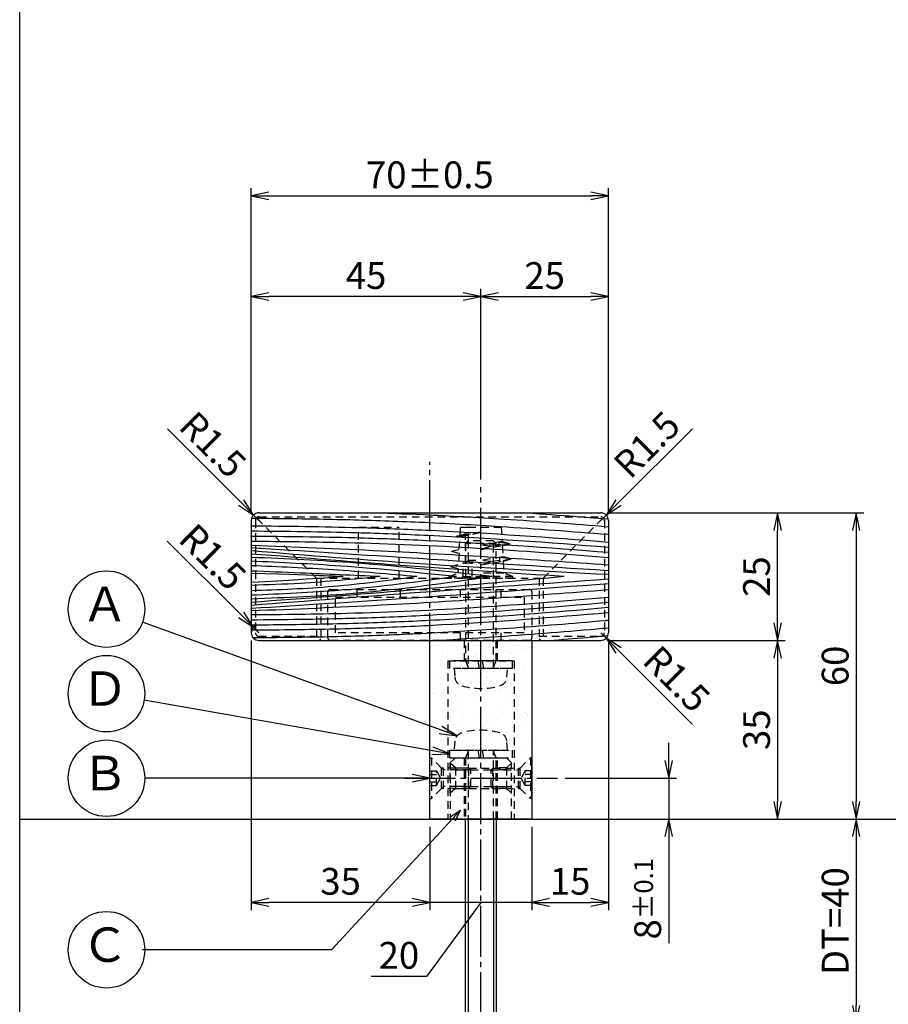
# Model space of a CAD drawing. Units: inches. Extents: x 4888 to 6502, y -636 to 484.
# Drawn here: x 4888 to 5059, y -12 to 181 of the extents above; entities that cross this region are included whole.
import ezdxf
from ezdxf import colors
from ezdxf.entities.mleader import LeaderData, LeaderLine
from ezdxf.enums import TextEntityAlignment as Align
from ezdxf.math import Vec2, Vec3

# ---------------------------------------------------------------- set-up
doc = ezdxf.new("R2010")
doc.units = ezdxf.units.IN
doc.header["$MEASUREMENT"] = 0
doc.linetypes.add('CENS', pattern=[13, 10, -1, 1, -1])
doc.linetypes.add('HIDS', pattern=[2.5, 1.5, -1])
for name, color, linetype in [('01-下書線', 251, 'Continuous'), ('02-実線-1', 7, 'Continuous'), ('03-細線', 1, 'Continuous'), ('04-破線-1', 5, 'HIDS'), ('06-中心線', 1, 'CENS'), ('08-ﾊｯﾁﾝｸﾞ', 2, 'Continuous'), ('09-文字', 4, 'Continuous'), ('10-寸法', 3, 'Continuous'), ('11-ﾈｼﾞ関連', 7, 'Continuous'), ('図枠', 7, 'Continuous')]:
    doc.layers.add(name, color=color, linetype=linetype)
doc.styles.add('STD', font='TXT.shx', dxfattribs={"bigfont": 'bigfont.shx'})
doc.dimstyles.new('1：1', dxfattribs={"dimscale": 1.5, "dimtxt": 3.5, "dimasz": 2.3, "dimexe": 1, "dimexo": 1, "dimgap": 1, "dimtad": 3, "dimdsep": 46, "dimtxsty": 'STD', "dimblk1": 'ARRI', "dimblk2": 'ARRI', "dimsah": 1, "dimcen": 0, "dimclrd": 3, "dimclre": 3, "dimclrt": 4, "dimadec": 0, "dimazin": 0, "dimtfac": 0.7, "dimtmove": 0, "dimatfit": 0, "dimldrblk": 'ARRI', "dimfxl": 1, "dimtvp": 1, "dimtolj": 1, "dimtzin": 0, "dimarcsym": 0})

# ---------------------------------------------------------------- blocks, each defined once
blk = doc.blocks.new('ARRI')
at = {"color": 0, "linetype": 'ByBlock'}
for p, q in [((0, 0), (-1, 0.213)), ((-1, -0.213), (0, 0)), ((0, 0), (-1, 0))]:
    blk.add_line(p, q, dxfattribs=at)
blk = doc.blocks.new('*D266')
at = {"layer": '10-寸法', "color": 3, "lineweight": -2, "transparency": 16777216}
for p, q in [((4978.9, 91.02), (4978.9, 128.38)), ((5003.9, 84.52), (5003.9, 128.38)), ((4982.35, 126.88), (5000.45, 126.88))]:
    blk.add_line(p, q, dxfattribs=at)
at = {"layer": 'Defpoints', "color": 0, "transparency": 16777216}
for p in [(5003.9, 126.88), (4978.9, 89.52), (5003.9, 83.02)]:
    blk.add_point(p, dxfattribs=at)
at = {"layer": '10-寸法', "color": 3, "lineweight": -2, "transparency": 16777216, "xscale": 3.45, "yscale": 3.45, "zscale": 3.45, "rotation": 180}
blk.add_blockref('ARRI', (4978.9, 126.88), dxfattribs=at)
at = {"layer": '10-寸法', "color": 3, "lineweight": -2, "transparency": 16777216, "xscale": 3.45, "yscale": 3.45, "zscale": 3.45}
blk.add_blockref('ARRI', (5003.9, 126.88), dxfattribs=at)
at = {"layer": '10-寸法', "color": 4, "transparency": 16777216, "insert": (4991.4, 131), "char_height": 5.25, "attachment_point": 5, "style": 'STD'}
blk.add_mtext('\\A1;25', dxfattribs=at)
blk = doc.blocks.new('*D267')
at = {"layer": '10-寸法', "color": 3, "lineweight": -2, "transparency": 16777216}
for p, q in [((4933.9, 84.52), (4933.9, 128.38)), ((4978.9, 91.02), (4978.9, 128.38)), ((4975.45, 126.88), (4937.35, 126.88))]:
    blk.add_line(p, q, dxfattribs=at)
at = {"layer": 'Defpoints', "color": 0, "transparency": 16777216}
for p in [(4933.9, 126.88), (4978.9, 89.52), (4933.9, 83.02)]:
    blk.add_point(p, dxfattribs=at)
at = {"layer": '10-寸法', "color": 3, "lineweight": -2, "transparency": 16777216, "xscale": 3.45, "yscale": 3.45, "zscale": 3.45, "rotation": 180}
blk.add_blockref('ARRI', (4933.9, 126.88), dxfattribs=at)
at = {"layer": '10-寸法', "color": 3, "lineweight": -2, "transparency": 16777216, "xscale": 3.45, "yscale": 3.45, "zscale": 3.45}
blk.add_blockref('ARRI', (4978.9, 126.88), dxfattribs=at)
at = {"layer": '10-寸法', "color": 4, "transparency": 16777216, "insert": (4956.4, 131), "char_height": 5.25, "attachment_point": 5, "style": 'STD'}
blk.add_mtext('\\A1;45', dxfattribs=at)
blk = doc.blocks.new('*D268')
at = {"layer": '10-寸法', "color": 3, "lineweight": -2, "transparency": 16777216}
for p, q in [((4933.9, 84.52), (4933.9, 148.11)), ((4937.35, 146.61), (5000.45, 146.61)), ((5003.9, 84.52), (5003.9, 148.11))]:
    blk.add_line(p, q, dxfattribs=at)
at = {"layer": 'Defpoints', "color": 0, "transparency": 16777216}
for p in [(5003.9, 146.61), (4933.9, 83.02), (5003.9, 83.02)]:
    blk.add_point(p, dxfattribs=at)
at = {"layer": '10-寸法', "color": 3, "lineweight": -2, "transparency": 16777216, "xscale": 3.45, "yscale": 3.45, "zscale": 3.45, "rotation": 180}
blk.add_blockref('ARRI', (4933.9, 146.61), dxfattribs=at)
at = {"layer": '10-寸法', "color": 3, "lineweight": -2, "transparency": 16777216, "xscale": 3.45, "yscale": 3.45, "zscale": 3.45}
blk.add_blockref('ARRI', (5003.9, 146.61), dxfattribs=at)
at = {"layer": '10-寸法', "color": 4, "transparency": 16777216, "insert": (4968.9, 150.74), "char_height": 5.25, "attachment_point": 5, "style": 'STD'}
blk.add_mtext('\\A1;70±0.5', dxfattribs=at)
blk = doc.blocks.new('*D269')
at = {"layer": '10-寸法', "color": 3, "lineweight": -2, "transparency": 16777216}
for p, q in [((5003.9, 84.52), (5038.57, 84.52)), ((5037.07, 62.97), (5037.07, 81.07)), ((5003.9, 59.52), (5038.57, 59.52))]:
    blk.add_line(p, q, dxfattribs=at)
at = {"layer": 'Defpoints', "color": 0, "transparency": 16777216}
for p in [(5002.4, 84.52), (5037.07, 84.52), (5002.4, 59.52)]:
    blk.add_point(p, dxfattribs=at)
at = {"layer": '10-寸法', "color": 3, "lineweight": -2, "transparency": 16777216, "xscale": 3.45, "yscale": 3.45, "zscale": 3.45}
for p, rotation in [((5037.07, 84.52), 90), ((5037.07, 59.52), 270)]:
    blk.add_blockref('ARRI', p, dxfattribs=dict(at, rotation=rotation))
at = {"layer": '10-寸法', "color": 4, "transparency": 16777216, "insert": (5032.94, 72.02), "char_height": 5.25, "attachment_point": 5, "rotation": 90, "style": 'STD'}
blk.add_mtext('\\A1;25', dxfattribs=at)
blk = doc.blocks.new('*D270')
at = {"layer": '10-寸法', "color": 3, "lineweight": -2, "transparency": 16777216}
for p, q in [((5003.9, 59.52), (5038.57, 59.52)), ((5037.07, 56.07), (5037.07, 27.97))]:
    blk.add_line(p, q, dxfattribs=at)
at = {"layer": 'Defpoints', "color": 0, "transparency": 16777216}
for p in [(5002.4, 59.52), (5037.07, 24.52), (5037.07, 24.52)]:
    blk.add_point(p, dxfattribs=at)
at = {"layer": '10-寸法', "color": 3, "lineweight": -2, "transparency": 16777216, "xscale": 3.45, "yscale": 3.45, "zscale": 3.45}
for p, rotation in [((5037.07, 59.52), 90), ((5037.07, 24.52), 270)]:
    blk.add_blockref('ARRI', p, dxfattribs=dict(at, rotation=rotation))
at = {"layer": '10-寸法', "color": 4, "transparency": 16777216, "insert": (5032.94, 42.02), "char_height": 5.25, "attachment_point": 5, "rotation": 90, "style": 'STD'}
blk.add_mtext('\\A1;35', dxfattribs=at)
blk = doc.blocks.new('*D271')
at = {"layer": '10-寸法', "color": 3, "lineweight": -2, "transparency": 16777216}
for p, q in [((5003.9, 84.52), (5053.98, 84.52)), ((5052.48, 81.07), (5052.48, 27.97))]:
    blk.add_line(p, q, dxfattribs=at)
at = {"layer": 'Defpoints', "color": 0, "transparency": 16777216}
for p in [(5002.4, 84.52), (5052.48, 24.52), (5052.48, 24.52)]:
    blk.add_point(p, dxfattribs=at)
at = {"layer": '10-寸法', "color": 3, "lineweight": -2, "transparency": 16777216, "xscale": 3.45, "yscale": 3.45, "zscale": 3.45}
for p, rotation in [((5052.48, 84.52), 90), ((5052.48, 24.52), 270)]:
    blk.add_blockref('ARRI', p, dxfattribs=dict(at, rotation=rotation))
at = {"layer": '10-寸法', "color": 4, "transparency": 16777216, "insert": (5048.35, 54.52), "char_height": 5.25, "attachment_point": 5, "rotation": 90, "style": 'STD'}
blk.add_mtext('\\A1;60', dxfattribs=at)
blk = doc.blocks.new('*D272')
at = {"layer": '10-寸法', "color": 3, "lineweight": -2, "transparency": 16777216}
for p, q in [((5003.9, 59.52), (5003.9, 6.69)), ((4988.9, 23.02), (4988.9, 6.69)), ((4992.35, 8.19), (5000.45, 8.19))]:
    blk.add_line(p, q, dxfattribs=at)
at = {"layer": 'Defpoints', "color": 0, "transparency": 16777216}
for p in [(5003.9, 61.02), (4988.9, 24.52), (5003.9, 8.19)]:
    blk.add_point(p, dxfattribs=at)
at = {"layer": '10-寸法', "color": 3, "lineweight": -2, "transparency": 16777216, "xscale": 3.45, "yscale": 3.45, "zscale": 3.45, "rotation": 180}
blk.add_blockref('ARRI', (4988.9, 8.19), dxfattribs=at)
at = {"layer": '10-寸法', "color": 3, "lineweight": -2, "transparency": 16777216, "xscale": 3.45, "yscale": 3.45, "zscale": 3.45}
blk.add_blockref('ARRI', (5003.9, 8.19), dxfattribs=at)
at = {"layer": '10-寸法', "color": 4, "transparency": 16777216, "insert": (4996.4, 12.32), "char_height": 5.25, "attachment_point": 5, "style": 'STD'}
blk.add_mtext('\\A1;15', dxfattribs=at)
blk = doc.blocks.new('*D273')
at = {"layer": '10-寸法', "color": 3, "lineweight": -2, "transparency": 16777216}
for p, q in [((4968.9, 23.02), (4968.9, 6.69)), ((4988.9, 23.02), (4988.9, 6.69)), ((4965.45, 8.19), (4962, 8.19)), ((4978.9, 8.19), (4968.26, -6.3)), ((4988.9, 8.19), (4968.9, 8.19)), ((4988.9, 8.19), (4968.9, 8.19)), ((4992.35, 8.19), (4995.8, 8.19)), ((4968.26, -6.3), (4957.39, -6.3))]:
    blk.add_line(p, q, dxfattribs=at)
at = {"layer": 'Defpoints', "color": 0, "transparency": 16777216}
for p in [(4968.9, 24.52), (4988.9, 24.52), (4968.9, 8.19)]:
    blk.add_point(p, dxfattribs=at)
at = {"layer": '10-寸法', "color": 3, "lineweight": -2, "transparency": 16777216, "xscale": 3.45, "yscale": 3.45, "zscale": 3.45}
blk.add_blockref('ARRI', (4968.9, 8.19), dxfattribs=at)
at = {"layer": '10-寸法', "color": 3, "lineweight": -2, "transparency": 16777216, "xscale": 3.45, "yscale": 3.45, "zscale": 3.45, "rotation": 180}
blk.add_blockref('ARRI', (4988.9, 8.19), dxfattribs=at)
at = {"layer": '10-寸法', "color": 4, "transparency": 16777216, "insert": (4962.83, -2.18), "char_height": 5.25, "attachment_point": 5, "style": 'STD'}
blk.add_mtext('\\A1;20', dxfattribs=at)
blk = doc.blocks.new('*D274')
at = {"layer": '10-寸法', "color": 3, "lineweight": -2, "transparency": 16777216}
for p, q in [((4933.9, 59.52), (4933.9, 6.69)), ((4968.9, 23.02), (4968.9, 6.69)), ((4965.45, 8.19), (4937.35, 8.19))]:
    blk.add_line(p, q, dxfattribs=at)
at = {"layer": 'Defpoints', "color": 0, "transparency": 16777216}
for p in [(4933.9, 61.02), (4968.9, 24.52), (4933.9, 8.19)]:
    blk.add_point(p, dxfattribs=at)
at = {"layer": '10-寸法', "color": 3, "lineweight": -2, "transparency": 16777216, "xscale": 3.45, "yscale": 3.45, "zscale": 3.45, "rotation": 180}
blk.add_blockref('ARRI', (4933.9, 8.19), dxfattribs=at)
at = {"layer": '10-寸法', "color": 3, "lineweight": -2, "transparency": 16777216, "xscale": 3.45, "yscale": 3.45, "zscale": 3.45}
blk.add_blockref('ARRI', (4968.9, 8.19), dxfattribs=at)
at = {"layer": '10-寸法', "color": 4, "transparency": 16777216, "insert": (4951.4, 12.32), "char_height": 5.25, "attachment_point": 5, "style": 'STD'}
blk.add_mtext('\\A1;35', dxfattribs=at)
blk = doc.blocks.new('*D275')
at = {"layer": '10-寸法', "color": 3, "lineweight": -2, "transparency": 16777216}
for p, q in [((5015.72, 35.97), (5015.72, 39.42)), ((4995.4, 32.52), (5017.22, 32.52)), ((5015.72, 32.52), (5015.72, 24.52)), ((5015.72, 21.07), (5015.72, 0.18))]:
    blk.add_line(p, q, dxfattribs=at)
at = {"layer": 'Defpoints', "color": 0, "transparency": 16777216}
for p in [(4993.9, 32.52), (5015.72, 24.52), (5015.72, 24.52)]:
    blk.add_point(p, dxfattribs=at)
at = {"layer": '10-寸法', "color": 3, "lineweight": -2, "transparency": 16777216, "xscale": 3.45, "yscale": 3.45, "zscale": 3.45}
for p, rotation in [((5015.72, 32.52), 270), ((5015.72, 24.52), 90)]:
    blk.add_blockref('ARRI', p, dxfattribs=dict(at, rotation=rotation))
at = {"layer": '10-寸法', "color": 4, "transparency": 16777216, "insert": (5011.6, 8.9), "char_height": 5.25, "attachment_point": 5, "rotation": 90, "style": 'STD'}
blk.add_mtext('\\A1;8{\\H3.675;±0.1}', dxfattribs=at)
blk = doc.blocks.new('*D276')
at = {"layer": '10-寸法', "color": 3, "lineweight": -2, "transparency": 16777216}
blk.add_line((5052.48, 21.07), (5052.48, -12.03), dxfattribs=at)
at = {"layer": 'Defpoints', "color": 0, "transparency": 16777216}
for p in [(5052.48, 24.52), (5052.48, -15.48), (5052.48, -15.48)]:
    blk.add_point(p, dxfattribs=at)
at = {"layer": '10-寸法', "color": 3, "lineweight": -2, "transparency": 16777216, "xscale": 3.45, "yscale": 3.45, "zscale": 3.45}
for p, rotation in [((5052.48, 24.52), 90), ((5052.48, -15.48), 270)]:
    blk.add_blockref('ARRI', p, dxfattribs=dict(at, rotation=rotation))
at = {"layer": '10-寸法', "color": 4, "transparency": 16777216, "insert": (5048.35, 4.52), "char_height": 5.25, "attachment_point": 5, "rotation": 90, "style": 'STD'}
blk.add_mtext('\\A1;DT=40', dxfattribs=at)
blk = doc.blocks.new('_Open30')
at = {"color": 0, "linetype": 'ByBlock', "lineweight": -2}
for p, q in [((-1, 0.268), (0, 0)), ((0, 0), (-1, -0.268)), ((0, 0), (-1, 0))]:
    blk.add_line(p, q, dxfattribs=at)
blk = doc.blocks.new('*D282')
at = {"layer": '10-寸法', "color": 3, "lineweight": -2, "transparency": 16777216}
for p, q in [((5002.4, 61.02), (5003.46, 59.96)), ((5005.9, 57.52), (5020.36, 43.06))]:
    blk.add_line(p, q, dxfattribs=at)
at = {"layer": 'Defpoints', "color": 0, "transparency": 16777216}
for p in [(5002.4, 61.02), (5003.46, 59.96)]:
    blk.add_point(p, dxfattribs=at)
at = {"layer": '10-寸法', "color": 3, "lineweight": -2, "transparency": 16777216, "xscale": 3.45, "yscale": 3.45, "zscale": 3.45, "rotation": 135.0000000000215}
blk.add_blockref('ARRI', (5003.46, 59.96), dxfattribs=at)
at = {"layer": '10-寸法', "color": 4, "transparency": 16777216, "insert": (5017.27, 51.98), "char_height": 5.25, "attachment_point": 5, "rotation": 315, "style": 'STD'}
blk.add_mtext('\\A1;R1.5', dxfattribs=at)
blk = doc.blocks.new('*D283')
at = {"layer": '10-寸法', "color": 3, "lineweight": -2, "transparency": 16777216}
for p, q in [((4931.9, 86.52), (4917.44, 100.98)), ((4935.4, 83.02), (4934.34, 84.08))]:
    blk.add_line(p, q, dxfattribs=at)
at = {"layer": 'Defpoints', "color": 0, "transparency": 16777216}
for p in [(4934.34, 84.08), (4935.4, 83.02)]:
    blk.add_point(p, dxfattribs=at)
at = {"layer": '10-寸法', "color": 3, "lineweight": -2, "transparency": 16777216, "xscale": 3.45, "yscale": 3.45, "zscale": 3.45, "rotation": 315.0000000000307}
blk.add_blockref('ARRI', (4934.34, 84.08), dxfattribs=at)
at = {"layer": '10-寸法', "color": 4, "transparency": 16777216, "insert": (4926.37, 97.88), "char_height": 5.25, "attachment_point": 5, "rotation": 315, "style": 'STD'}
blk.add_mtext('\\A1;R1.5', dxfattribs=at)
blk = doc.blocks.new('*D284')
at = {"layer": '10-寸法', "color": 3, "lineweight": -2, "transparency": 16777216}
for p, q in [((4931.89, 64.51), (4917.39, 78.93)), ((4935.4, 61.02), (4934.34, 62.08))]:
    blk.add_line(p, q, dxfattribs=at)
blk.add_arc((4935.4, 61.02), 1.5, 77.8506, 180, dxfattribs=at)
at = {"layer": 'Defpoints', "color": 0, "transparency": 16777216}
for p in [(4934.34, 62.08), (4935.4, 61.02)]:
    blk.add_point(p, dxfattribs=at)
at = {"layer": '10-寸法', "color": 3, "lineweight": -2, "transparency": 16777216, "xscale": 3.45, "yscale": 3.45, "zscale": 3.45, "rotation": 315.146335159585}
blk.add_blockref('ARRI', (4934.34, 62.08), dxfattribs=at)
at = {"layer": '10-寸法', "color": 4, "transparency": 16777216, "insert": (4926.33, 75.86), "char_height": 5.25, "attachment_point": 5, "rotation": 315.1463, "style": 'STD'}
blk.add_mtext('\\A1;R1.5', dxfattribs=at)
blk = doc.blocks.new('A$Cd336c6d0')
at = {"layer": '11-ﾈｼﾞ関連', "color": 5, "linetype": 'HIDS'}
for p, q in [((0.07, -3.98), (0.07, 4.02)), ((0.07, 4.02), (0.37, 4.02)), ((0.37, 4.02), (0.37, -3.98)), ((2.37, 2.02), (0.37, 4.02)), ((7.72, 2.02), (2.37, 2.02)), ((2.37, -1.98), (2.37, 2.02)), ((2.72, 1.67), (2.37, 2.02)), ((2.72, -1.98), (2.72, 2.02)), ((7.72, 2.02), (8.07, 1.67)), ((7.72, -1.98), (7.72, 2.02)), ((0.07, 1.47), (1.37, 1.47)), ((0.07, 0.74), (1.37, 0.74)), ((1.37, 1.47), (2.2, 0.02)), ((1.37, -1.42), (1.37, 1.47)), ((1.37, -1.42), (2.2, 0.02)), ((1.58, 1.1), (1.58, 1.1)), ((1.79, 0.74), (1.79, 0.74)), ((8.07, 1.67), (2.72, 1.67)), ((8.07, -1.63), (8.07, 1.67)), ((0.07, -0.7), (1.37, -0.7)), ((0.07, -1.42), (1.37, -1.42)), ((2.72, -1.63), (2.37, -1.98)), ((8.07, -1.63), (2.72, -1.63)), ((7.72, -1.98), (8.07, -1.63)), ((2.37, -1.98), (0.37, -3.98)), ((7.72, -1.98), (2.37, -1.98)), ((0.07, -3.98), (0.37, -3.98))]:
    blk.add_line(p, q, dxfattribs=at)
blk = doc.blocks.new('A$Ccc3f0bd9')
at = {"layer": '02-実線-1', "color": 5, "linetype": 'HIDS'}
for p, q in [((-4.87, 12.01), (-5.87, 11.01)), ((-4.87, 12.01), (5.13, 12.01)), ((-3.12, 12.01), (-3.12, 0.01)), ((3.38, 0.01), (3.38, 12.01)), ((6.13, 11.01), (5.13, 12.01)), ((-5.87, 11.01), (-5.87, 0.01)), ((6.13, 0.01), (6.13, 11.01)), ((-5.87, 0.01), (6.13, 0.01))]:
    blk.add_line(p, q, dxfattribs=at)
at = {"layer": '11-ﾈｼﾞ関連', "color": 5, "linetype": 'HIDS'}
for p, q in [((-5.87, 5.05), (-5.87, 10.96)), ((-4.87, 10.01), (-5.87, 10.96)), ((-4.87, 10.01), (-4.87, 6.01)), ((-4.87, 10.01), (-3.12, 10.01)), ((-4.87, 9.66), (-3.12, 9.66)), ((5.13, 10.01), (3.38, 10.01)), ((5.13, 9.66), (3.38, 9.66)), ((5.13, 10.01), (6.13, 10.96)), ((5.13, 10.01), (5.13, 6.01)), ((6.13, 5.05), (6.13, 10.96)), ((-4.87, 6.01), (-5.87, 5.05)), ((-3.12, 6.36), (-4.87, 6.36)), ((-4.87, 6.01), (-3.12, 6.01)), ((3.38, 6.36), (5.13, 6.36)), ((5.13, 6.01), (3.38, 6.01)), ((5.13, 6.01), (6.13, 5.05))]:
    blk.add_line(p, q, dxfattribs=at)
blk = doc.blocks.new('A$C13dc9b03')
at = {"layer": '11-ﾈｼﾞ関連', "color": 5, "linetype": 'HIDS'}
for p, q in [((-4.64, 7.12), (-0.53, 8.05)), ((-4.62, 7.48), (-4.53, 9.05)), ((-0.53, 8.05), (-4.62, 7.48)), ((-4.53, 9.05), (-2.99, 9.05)), ((-4.03, 7.49), (-0.53, 8.05)), ((-3.53, 6.57), (-3.53, 9.05)), ((-2.99, 6.41), (-2.99, 9.05)), ((-2.99, 9.05), (3.47, 9.05)), ((3.47, 9.05), (3.62, 6.2)), ((-5.3, 7.3), (-4.62, 7.48)), ((-5.3, 7.3), (-4.67, 7.4)), ((-4.64, 7.12), (-5.3, 7.3)), ((-4.77, 4.71), (-4.64, 7.12)), ((-4.67, 7.4), (-4.03, 7.56)), ((-4.67, 7.4), (-4.03, 7.26)), ((-4.03, 7.56), (-4.03, 7.26)), ((-3.53, 2.05), (-3.53, 6.57)), ((-2.99, 2.59), (-2.99, 6.41)), ((3.62, 6.2), (-0.53, 5.47)), ((3.05, 6.1), (5.06, 5.8)), ((3.05, 5.3), (3.05, 6.1)), ((5.06, 5.8), (3.05, 5.3)), ((5.15, 5.8), (3.62, 6.2)), ((3.67, 5.41), (5.15, 5.8)), ((5.06, 5.8), (5.15, 5.8)), ((-6.3, 4.3), (-4.77, 4.71)), ((-4.82, 3.9), (-6.3, 4.3)), ((-4.82, 3.9), (-4.94, 1.71)), ((1.47, 5.32), (-0.53, 5.47)), ((-0.53, 4.66), (3.67, 5.41)), ((1.47, 5.32), (-0.53, 4.66)), ((1.47, 5.32), (3.05, 5.53)), ((3.67, 5.41), (3.79, 3.23)), ((-4, 2.05), (-3.53, 2.05)), ((-4, -0.65), (-4, 2.05)), ((-3.53, 2.05), (-2.99, 2.59)), ((-3.53, 2.05), (-0.53, 2.05)), ((-2.99, 2.59), (-0.53, 2.59)), ((-2.26, -0.65), (-2.26, 2.05)), ((3.79, 3.23), (-0.53, 2.48)), ((1.46, 2.3), (-0.53, 2.48)), ((-0.53, 1.65), (3.84, 2.39)), ((1.46, 2.3), (-0.53, 1.65)), ((3.2, 2.52), (1.46, 2.3)), ((5.3, 2.8), (3.2, 3.12)), ((3.2, 2.28), (3.2, 3.12)), ((5.3, 2.8), (3.2, 2.28)), ((5.38, 2.8), (3.79, 3.23)), ((3.84, 2.39), (5.38, 2.8)), ((3.84, 2.39), (3.97, -0.01)), ((5.3, 2.8), (5.38, 2.8)), ((-6.46, 1.3), (-4.94, 1.71)), ((-4.98, 0.9), (-6.46, 1.3)), ((-4.98, 0.9), (-5.03, -0.01)), ((-6.78, -0.65), (-5.03, -0.01)), ((-6.78, -0.95), (-6.78, -0.65)), ((-4.3, -0.95), (-6.78, -0.95)), ((-4.3, -0.95), (-4, -0.65)), ((-2.26, -0.95), (-4.3, -0.95)), ((-4, -0.65), (-0.53, -0.65)), ((-0.53, -0.95), (-2.26, -0.95)), ((3.97, -0.01), (-0.53, -0.01)), ((5.72, -0.65), (-0.53, -0.65)), ((5.72, -0.95), (-0.53, -0.95)), ((5.72, -0.65), (3.97, -0.01)), ((5.72, -0.95), (5.72, -0.65))]:
    blk.add_line(p, q, dxfattribs=at)
blk = doc.blocks.new('A$Cfd097ca3')
at = {"layer": '04-破線-1'}
for p, q in [((-33.79, 8.79), (-33.79, 10.29)), ((-25.29, 8.79), (-25.29, 10.29)), ((-13.54, 8.79), (-13.54, 10.29)), ((-5.54, 8.79), (-5.54, 10.29)), ((-13.54, 0.29), (-13.54, 1.79)), ((-5.54, 0.29), (-5.54, 1.79))]:
    blk.add_line(p, q, dxfattribs=at)
blk.add_lwpolyline([(-39.04, 10.29), (-0.04, 10.29, -0.414214), (0.46, 9.79), (0.46, 0.79, -0.414214), (-0.04, 0.29), (-39.04, 0.29, -0.414214), (-39.54, 0.79), (-39.54, 9.79, -0.414214)], format="xyb", close=True, dxfattribs=at)
blk.add_lwpolyline([(-38.04, 8.79), (-1.04, 8.79), (-1.04, 1.79), (-38.04, 1.79)], close=True, dxfattribs=at)
blk = doc.blocks.new('*D288')
at = {"layer": '10-寸法', "color": 3, "lineweight": -2, "transparency": 16777216}
for p, q in [((4931.9, 86.52), (4917.44, 100.98)), ((4935.4, 83.02), (4934.34, 84.08))]:
    blk.add_line(p, q, dxfattribs=at)
at = {"layer": 'Defpoints', "color": 0, "transparency": 16777216}
for p in [(4934.34, 84.08), (4935.4, 83.02)]:
    blk.add_point(p, dxfattribs=at)
at = {"layer": '10-寸法', "color": 3, "lineweight": -2, "transparency": 16777216, "xscale": 3.45, "yscale": 3.45, "zscale": 3.45, "rotation": 314.9999999999754}
blk.add_blockref('ARRI', (4934.34, 84.08), dxfattribs=at)
at = {"layer": '10-寸法', "color": 4, "transparency": 16777216, "insert": (4926.37, 97.88), "char_height": 5.25, "attachment_point": 5, "rotation": 315, "style": 'STD'}
blk.add_mtext('\\A1;R1.5', dxfattribs=at)
blk = doc.blocks.new('*D289')
at = {"layer": '10-寸法', "color": 3, "lineweight": -2, "transparency": 16777216}
for p, q in [((4931.9, 64.52), (4917.43, 78.97)), ((4935.4, 61.02), (4934.34, 62.08))]:
    blk.add_line(p, q, dxfattribs=at)
blk.add_arc((4935.4, 61.02), 1.5, 77.7354, 180, dxfattribs=at)
at = {"layer": 'Defpoints', "color": 0, "transparency": 16777216}
for p in [(4934.34, 62.08), (4935.4, 61.02)]:
    blk.add_point(p, dxfattribs=at)
at = {"layer": '10-寸法', "color": 3, "lineweight": -2, "transparency": 16777216, "xscale": 3.45, "yscale": 3.45, "zscale": 3.45, "rotation": 315.031182733192}
blk.add_blockref('ARRI', (4934.34, 62.08), dxfattribs=at)
at = {"layer": '10-寸法', "color": 4, "transparency": 16777216, "insert": (4926.36, 75.88), "char_height": 5.25, "attachment_point": 5, "rotation": 315.0312, "style": 'STD'}
blk.add_mtext('\\A1;R1.5', dxfattribs=at)
blk = doc.blocks.new('A$Cde7a5d40')
at = {"layer": '03-細線', "color": 1, "linetype": 'Continuous'}
for points, knots in [([(8.51, 7.56), (1.7, 8.11), (-5.12, 8.62), (-17.24, 9.39), (-22.54, 9.68), (-31.46, 10.09), (-35.09, 10.23), (-38.73, 10.34)], [41.391189, 41.391189, 41.391189, 41.391189, 61.800696, 61.800696, 77.605646, 77.605646, 88.417557, 88.417557, 88.417557, 88.417557]), ([(8.49, 9.07), (5.95, 9.27), (3.41, 9.47), (-2.31, 9.9), (-5.49, 10.13), (-8.67, 10.34)], [41.529061, 41.529061, 41.529061, 41.529061, 49.132856, 49.132856, 58.627746, 58.627746, 58.627746, 58.627746]), ([(8.51, 4.55), (-3.08, 5.49), (-14.68, 6.3), (-31.01, 7.07), (-35.73, 7.26), (-47.47, 7.59), (-54.49, 7.67), (-61.49, 7.73)], [41.148271, 41.148271, 41.148271, 41.148271, 75.942114, 75.942114, 90.035189, 90.035189, 111.03428, 111.03428, 111.03428, 111.03428]), ([(8.51, 6.05), (8.47, 6.06), (8.43, 6.06), (1.39, 6.63), (-5.62, 7.15), (-17.92, 7.93), (-23.22, 8.22), (-33.07, 8.66), (-37.63, 8.82), (-46.74, 9.05), (-51.29, 9.12), (-57.7, 9.2), (-59.57, 9.21), (-61.44, 9.23)], [41.269854, 41.269854, 41.269854, 41.269854, 41.393867, 41.393867, 62.386602, 62.386602, 78.217009, 78.217009, 91.808991, 91.808991, 105.400972, 105.400972, 110.996946, 110.996946, 110.996946, 110.996946]), ([(8.51, 3.55), (-3.23, 4.5), (-14.99, 5.32), (-31.46, 6.09), (-36.16, 6.27), (-47.75, 6.59), (-54.62, 6.67), (-61.49, 6.73)], [41.067081, 41.067081, 41.067081, 41.067081, 76.349719, 76.349719, 90.430562, 90.430562, 111.024681, 111.024681, 111.024681, 111.024681]), ([(8.51, 2.54), (-3.35, 3.51), (-15.22, 4.33), (-31.78, 5.1), (-36.46, 5.28), (-47.93, 5.59), (-54.71, 5.67), (-61.49, 5.73)], [40.985781, 40.985781, 40.985781, 40.985781, 76.643364, 76.643364, 90.688072, 90.688072, 111.015088, 111.015088, 111.015088, 111.015088]), ([(8.51, 1.54), (-8.58, 2.93), (-31.89, 4.43), (-55.26, 4.67), (-61.49, 4.73)], [40.904371, 40.904371, 40.904371, 40.904371, 92.307741, 111.005508, 111.005508, 111.005508, 111.005508]), ([(8.51, 0.11), (-6.33, 1.15), (-29.65, 2.64), (-53, 3.61), (-61.49, 3.95)], [31.315818, 31.315818, 31.315818, 31.315818, 75.942725, 101.425256, 101.425256, 101.425256, 101.425256]), ([(8.51, -1.02), (-4.72, -0.18), (-28.06, 1.31), (-51.39, 2.82), (-61.49, 3.47)], [18.121327, 18.121327, 18.121327, 18.121327, 57.892284, 88.265131, 88.265131, 88.265131, 88.265131]), ([(8.51, -1.77), (-3.8, -1.15), (-27.15, 0.1), (-50.46, 1.97), (-61.49, 2.87)], [7.784541, 7.784541, 7.784541, 7.784541, 44.742263, 77.941505, 77.941505, 77.941505, 77.941505]), ([(-0.17, -2.16), (-10.21, -1.49), (-30.66, -0.14), (-51.1, 1.46), (-61.49, 2.27)], [0, 0, 0, 0, 30.203192, 61.48498, 61.48498, 61.48498, 61.48498]), ([(-14.35, -2.16), (-23.18, -1.17), (-38.86, 0.6), (-54.62, 1.3), (-61.49, 1.6)], [0, 0, 0, 0, 26.669744, 47.306635, 47.306635, 47.306635, 47.306635]), ([(-21.24, -2.16), (-28.81, -1.4), (-42.2, -0.05), (-55.65, 0.59), (-61.49, 0.86)], [0, 0, 0, 0, 22.828756, 40.374513, 40.374513, 40.374513, 40.374513]), ([(-29.04, -2.16), (-34.5, -1.68), (-45.31, -0.73), (-56.14, -0.25), (-61.49, -0.02)], [0, 0, 0, 0, 16.459129, 32.529244, 32.529244, 32.529244, 32.529244]), ([(-36.25, -2.16), (-41.47, -1.92), (-49.88, -1.53), (-58.3, -1.2), (-61.49, -1.08)], [0, 0, 0, 0, 15.673614, 25.261721, 25.261721, 25.261721, 25.261721]), ([(-36.25, -2.16), (-41.47, -2.67), (-49.87, -3.49), (-58.3, -3.78), (-61.49, -3.88)], [0, 0, 0, 0, 15.71383, 25.302675, 25.302675, 25.302675, 25.302675]), ([(-29.04, -2.16), (-34.5, -2.9), (-45.27, -4.36), (-56.13, -4.76), (-61.49, -4.94)], [0, 0, 0, 0, 16.521102, 32.592578, 32.592578, 32.592578, 32.592578]), ([(-21.24, -2.16), (-28.8, -3.18), (-42.17, -5), (-55.64, -5.58), (-61.49, -5.81)], [0, 0, 0, 0, 22.893544, 40.440154, 40.440154, 40.440154, 40.440154]), ([(-14.35, -2.16), (-23.18, -3.42), (-38.83, -5.65), (-54.61, -6.29), (-61.49, -6.55)], [0, 0, 0, 0, 26.738964, 47.376602, 47.376602, 47.376602, 47.376602]), ([(-0.17, -2.16), (-10.21, -3.08), (-30.63, -4.96), (-51.09, -6.46), (-61.49, -7.22)], [0, 0, 0, 0, 30.252191, 61.534507, 61.534507, 61.534507, 61.534507]), ([(8.51, -2.69), (-3.79, -3.53), (-27.13, -5.14), (-50.46, -6.95), (-61.49, -7.81)], [7.793219, 7.793219, 7.793219, 7.793219, 44.781508, 77.980863, 77.980863, 77.980863, 77.980863]), ([(8.51, -3.56), (-4.72, -4.57), (-28.04, -6.31), (-51.39, -7.78), (-61.49, -8.42)], [18.138674, 18.138674, 18.138674, 18.138674, 57.935302, 88.308165, 88.308165, 88.308165, 88.308165]), ([(8.51, -4.77), (-6.33, -5.95), (-29.64, -7.62), (-53, -8.56), (-61.49, -8.89)], [31.339283, 31.339283, 31.339283, 31.339283, 75.986401, 101.468849, 101.468849, 101.468849, 101.468849]), ([(8.51, -6.23), (-8.57, -7.75), (-31.88, -9.38), (-55.26, -9.62), (-61.49, -9.68)], [40.931903, 40.931903, 40.931903, 40.931903, 92.354616, 111.052228, 111.052228, 111.052228, 111.052228]), ([(8.51, -7.23), (-2.64, -8.23), (-13.8, -9.08), (-29.55, -9.92), (-34.13, -10.12), (-43.15, -10.42), (-47.59, -10.51), (-55.18, -10.62), (-58.34, -10.65), (-61.49, -10.68)], [41.021201, 41.021201, 41.021201, 41.021201, 74.556237, 74.556237, 88.300577, 88.300577, 101.597904, 101.597904, 111.061175, 111.061175, 111.061175, 111.061175]), ([(8.51, -8.24), (-2.52, -9.22), (-13.57, -10.07), (-29.25, -10.91), (-33.88, -11.12), (-43.9, -11.45), (-49.29, -11.54), (-56.95, -11.63), (-59.22, -11.65), (-61.49, -11.68)], [41.110363, 41.110363, 41.110363, 41.110363, 74.272332, 74.272332, 88.12615, 88.12615, 104.263478, 104.263478, 111.070119, 111.070119, 111.070119, 111.070119]), ([(8.51, -9.24), (-2.36, -10.21), (-13.25, -11.04), (-28.81, -11.89), (-33.46, -12.1), (-43.44, -12.44), (-48.77, -12.54), (-56.56, -12.63), (-59.03, -12.65), (-61.49, -12.68)], [41.19939, 41.19939, 41.19939, 41.19939, 73.86031, 73.86031, 87.765072, 87.765072, 103.684203, 103.684203, 111.079044, 111.079044, 111.079044, 111.079044]), ([(8.51, -10.75), (8.26, -10.77), (8.02, -10.79), (1.48, -11.37), (-4.82, -11.88), (-16.81, -12.72), (-22.51, -13.07), (-32.82, -13.57), (-37.44, -13.75), (-46.68, -14), (-51.3, -14.07), (-57.63, -14.14), (-59.37, -14.16), (-61.1, -14.17)], [41.332683, 41.332683, 41.332683, 41.332683, 42.070334, 42.070334, 60.946644, 60.946644, 77.965928, 77.965928, 91.737337, 91.737337, 105.508746, 105.508746, 110.698651, 110.698651, 110.698651, 110.698651]), ([(8.51, -12.25), (7.76, -12.32), (7.01, -12.38), (-0.59, -13.05), (-7.45, -13.59), (-17.7, -14.27), (-21.08, -14.48), (-24.46, -14.66)], [41.465671, 41.465671, 41.465671, 41.465671, 43.712395, 43.712395, 64.23282, 64.23282, 74.316382, 74.316382, 74.316382, 74.316382]), ([(8.38, -13.77), (7.32, -13.86), (6.25, -13.96), (2.74, -14.26), (0.29, -14.46), (-2.17, -14.66)], [41.727759, 41.727759, 41.727759, 41.727759, 44.910099, 44.910099, 52.240782, 52.240782, 52.240782, 52.240782])]:
    blk.add_open_spline(points, degree=3, knots=knots, dxfattribs=at)
for points in [[(-43.47, -2.16), (-44.77, -2.1), (-46.06, -2.04), (-61.49, -1.54)], [(-43.47, -2.16), (-44.77, -2.28), (-46.06, -2.41), (-61.49, -3.34)]]:
    blk.add_open_spline(points, degree=3, dxfattribs=at)
blk = doc.blocks.new('*D295')
at = {"layer": '10-寸法', "color": 3, "lineweight": -2, "transparency": 16777216}
for p, q in [((5005.9, 86.52), (5020.36, 100.98)), ((5002.4, 83.02), (5003.46, 84.08))]:
    blk.add_line(p, q, dxfattribs=at)
at = {"layer": 'Defpoints', "color": 0, "transparency": 16777216}
for p in [(5002.4, 83.02), (5003.46, 84.08)]:
    blk.add_point(p, dxfattribs=at)
at = {"layer": '10-寸法', "color": 3, "lineweight": -2, "transparency": 16777216, "xscale": 3.45, "yscale": 3.45, "zscale": 3.45, "rotation": 225.0000000007738}
blk.add_blockref('ARRI', (5003.46, 84.08), dxfattribs=at)
at = {"layer": '10-寸法', "color": 4, "transparency": 16777216, "insert": (5011.43, 97.88), "char_height": 5.25, "attachment_point": 5, "rotation": 45, "style": 'STD'}
blk.add_mtext('\\A1;R1.5', dxfattribs=at)

msp = doc.modelspace()

# ---------------------------------------------------------------- hatches: boundary and pattern name
at = {"layer": '08-ﾊｯﾁﾝｸﾞ'}
h = msp.add_hatch(dxfattribs=at)
h.set_pattern_fill('AR-SAND', color=256, scale=2.5)
h.set_pattern_definition([(37.5, (2945.1488, 67.275), (-0.1574834, 4.8170594), [0, -3.8, 0, -4.25, 0, -4.0625]), (7.5, (2945.149, 67.275), (4.424442, 7.055365), [0, -2.05, 0, -3.425, 0, -1.3125]), (327.5, (2942.0738, 67.275), (7.785355, 0.014148), [0, -1.25, 0, -4.5, 0, -5.875]), (317.5, (2942.074, 67.275), (7.515317, 2.19419), [0, -0.625, 0, -2.95, 0, -3.375])])
h.paths.add_polyline_path([(4968.901, 59.518), (4988.901, 59.518), (4988.901, 24.518), (4968.901, 24.518)])

# ---------------------------------------------------------------- linework, layer by layer
at = {"layer": '01-下書線'}
msp.add_line((4888.495, 24.518), (6502.495, 24.518), dxfattribs=at)
at = {"layer": '02-実線-1'}
for p, q in [((4933.901, 83.018), (4933.901, 61.018)), ((4935.401, 84.518), (5002.401, 84.518)), ((5003.901, 83.018), (5003.901, 61.018)), ((4935.401, 59.518), (5002.401, 59.518))]:
    msp.add_line(p, q, dxfattribs=at)
msp.add_lwpolyline([(4968.901, 59.518), (4988.901, 59.518), (4988.901, 24.518), (4968.901, 24.518)], close=True, dxfattribs=at)
for centre, start, end in [((4935.401, 83.018), 90, 180), ((5002.401, 83.018), 0, 90), ((4935.401, 61.018), 180, 270), ((5002.401, 61.018), 270, 0)]:
    msp.add_arc(centre, 1.5, start, end, dxfattribs=at)
at = {"layer": '04-破線-1'}
for p, q in [((4934.701, 83.018), (4934.701, 61.018)), ((4946.701, 71.718), (4934.906, 83.513)), ((4935.401, 83.718), (5002.401, 83.718)), ((4991.101, 71.718), (5002.896, 83.513)), ((5003.101, 83.018), (5003.101, 61.018)), ((4954.901, 71.718), (4954.901, 81.718)), ((4954.901, 81.718), (4962.901, 81.718)), ((4962.901, 71.718), (4962.901, 81.718)), ((4946.701, 71.718), (4991.101, 71.718)), ((4946.701, 71.718), (4946.701, 60.318)), ((4947.501, 71.718), (4947.501, 59.818)), ((4990.301, 71.718), (4990.301, 59.818)), ((4991.101, 71.718), (4991.101, 60.318)), ((4935.401, 60.318), (4947.501, 60.318)), ((4947.201, 59.518), (4947.501, 59.818)), ((4990.301, 60.318), (5002.401, 60.318)), ((4990.301, 59.818), (4990.601, 59.518)), ((4972.401, 55.518), (4972.401, 24.518)), ((4972.401, 55.518), (4985.401, 55.518)), ((4985.401, 55.518), (4985.401, 24.518))]:
    msp.add_line(p, q, dxfattribs=at)
at = {"layer": '04-破線-1', "color": 5, "linetype": 'HIDS'}
for p, q in [((4975.651, 59.518), (4975.651, 55.518)), ((4982.151, 55.518), (4982.151, 59.518))]:
    msp.add_line(p, q, dxfattribs=at)
at = {"layer": '04-破線-1', "linetype": 'HIDS'}
for p, q in [((4983.901, 55.518), (4973.901, 55.518)), ((4973.901, 36.518), (4983.901, 36.518))]:
    msp.add_line(p, q, dxfattribs=at)
at = {"layer": '04-破線-1'}
for centre, start, end in [((4935.401, 83.018), 90, 180), ((5002.401, 83.018), 0, 90), ((4935.401, 61.018), 180, 270), ((5002.401, 61.018), 270, 0)]:
    msp.add_arc(centre, 0.7, start, end, dxfattribs=at)
at = {"layer": '06-中心線'}
for p, q in [((4968.901, 54.918), (4968.901, 94.518)), ((4978.901, -80.482), (4978.901, 89.518)), ((4963.901, 32.518), (4993.901, 32.518))]:
    msp.add_line(p, q, dxfattribs=at)
at = {"layer": '09-文字', "color": 3}
for centre in [(4905.512, 65.643), (4905.512, 49.081), (4905.512, 32.518), (4905.512, -1.094)]:
    msp.add_circle(centre, 7.5, dxfattribs=at)
at = {"layer": '11-ﾈｼﾞ関連', "color": 5, "linetype": 'HIDS'}
for p, q in [((4976.401, 79.018), (4975.901, 78.518)), ((4975.901, 78.518), (4975.901, 55.518)), ((4981.901, 78.518), (4975.901, 78.518)), ((4976.401, 79.018), (4976.401, 54.268)), ((4981.401, 79.018), (4976.401, 79.018)), ((4981.401, 54.268), (4981.401, 79.018)), ((4981.901, 78.518), (4981.401, 79.018)), ((4981.901, 55.518), (4981.901, 78.518)), ((4972.801, 54.018), (4972.801, 55.518)), ((4985.001, 55.518), (4972.801, 55.518)), ((4985.001, 54.018), (4972.801, 54.018)), ((4973.651, 54.018), (4973.803, 52.285)), ((4984.151, 54.018), (4973.651, 54.018)), ((4975.901, 55.518), (4976.401, 54.268)), ((4981.901, 55.518), (4975.901, 55.518)), ((4978.652, 54.018), (4978.388, 55.518)), ((4979.15, 55.518), (4979.414, 54.018)), ((4981.401, 54.268), (4981.901, 55.518)), ((4983.999, 52.285), (4984.151, 54.018)), ((4985.001, 55.518), (4985.001, 54.018)), ((4973.803, 39.751), (4973.651, 38.018)), ((4984.151, 38.018), (4983.999, 39.751)), ((4972.801, 36.518), (4972.801, 38.018)), ((4972.801, 38.018), (4985.001, 38.018)), ((4973.651, 38.018), (4984.151, 38.018)), ((4976.401, 37.768), (4975.901, 36.518)), ((4976.401, 37.768), (4976.401, 24.518)), ((4978.652, 36.518), (4978.388, 38.018)), ((4979.15, 38.018), (4979.414, 36.518)), ((4981.901, 36.518), (4981.401, 37.768)), ((4981.401, 24.518), (4981.401, 37.768)), ((4985.001, 38.018), (4985.001, 36.518)), ((4972.801, 36.518), (4985.001, 36.518)), ((4975.901, 36.518), (4975.901, 24.518)), ((4975.901, 36.518), (4981.901, 36.518)), ((4981.901, 24.518), (4981.901, 36.518)), ((4976.551, 34.518), (4981.251, 34.518)), ((4976.901, 34.168), (4980.901, 34.168)), ((4976.901, 30.868), (4980.901, 30.868)), ((4976.551, 30.518), (4981.251, 30.518))]:
    msp.add_line(p, q, dxfattribs=at)
at = {"layer": '11-ﾈｼﾞ関連', "linetype": 'Continuous'}
for p, q in [((4975.901, -15.482), (4975.901, 24.518)), ((4981.901, 24.518), (4981.901, -15.482))]:
    msp.add_line(p, q, dxfattribs=at)
at = {"layer": '11-ﾈｼﾞ関連', "color": 1, "linetype": 'Continuous'}
for p, q in [((4976.401, 24.518), (4976.401, -15.482)), ((4981.401, 24.518), (4981.401, -15.482))]:
    msp.add_line(p, q, dxfattribs=at)
at = {"layer": '11-ﾈｼﾞ関連', "color": 5, "linetype": 'HIDS'}
for centre, radius, start, end in [((4976.151, 54.268), 0.25, 270, 0), ((4981.651, 54.268), 0.25, 180, 270), ((4975.695, 52.45), 1.9, 185, 254.63751), ((4982.107, 52.45), 1.9, 285.36249, 355), ((4978.901, 64.118), 14, 254.63751, 285.36249), ((4975.695, 39.585), 1.9, 105.36249, 175), ((4978.901, 27.918), 14, 74.63751, 105.36249), ((4982.107, 39.585), 1.9, 5, 74.63751), ((4976.151, 37.768), 0.25, 0, 90), ((4981.651, 37.768), 0.25, 90, 180)]:
    msp.add_arc(centre, radius, start, end, dxfattribs=at)
at = {"layer": '図枠'}
msp.add_lwpolyline([(4888.495, 483.675), (6502.495, 483.675), (6502.495, -636.325), (4888.495, -636.325)], close=True, dxfattribs=at)

# ---------------------------------------------------------------- block references
msp.add_blockref('A$C13dc9b03', (4979.433, 72.669))
msp.add_blockref('A$C13dc9b03', (4979.433, 72.669))
at = {"layer": '02-実線-1'}
msp.add_blockref('A$Cd336c6d0', (4968.83, 32.496), dxfattribs=at)
at = {"layer": '02-実線-1', "xscale": -1}
msp.add_blockref('A$Cd336c6d0', (4988.972, 32.496), dxfattribs=at)
at = {"layer": '10-寸法'}
for name, p in [('A$Cde7a5d40', (4995.393, 74.176)), ('A$Cfd097ca3', (4988.438, 59.228))]:
    msp.add_blockref(name, p, dxfattribs=at)
at = {"layer": '11-ﾈｼﾞ関連'}
msp.add_blockref('A$Ccc3f0bd9', (4978.775, 24.511), dxfattribs=at)

# ---------------------------------------------------------------- texts
at = {"layer": '09-文字', "color": 4, "style": 'STD'}
for s, p in [('Ａ', (4905.179, 65.767)), ('Ｄ', (4905.179, 49.204)), ('Ｂ', (4905.179, 32.642)), ('Ｃ', (4905.179, -0.97))]:
    msp.add_text(s, height=6.75, dxfattribs=at).set_placement(p, align=Align.MIDDLE)

# ---------------------------------------------------------------- dimensions: what is measured, and where the dimension line sits
at = {"layer": '10-寸法'}
dim = msp.add_linear_dim(base=(5003.901, 146.613), p1=(4933.901, 83.018), p2=(5003.901, 83.018), text='<>±0.5', dimstyle='1：1', dxfattribs=at)
dim.commit()
dim.dimension.update_dxf_attribs({"geometry": '*D268', "text_midpoint": (4968.901, 150.738)})
for base, p1, p2, picture, middle in [((4933.901, 126.878), (4978.901, 89.518), (4933.901, 83.018), '*D267', (4956.401, 131.003)), ((5003.901, 126.878), (4978.901, 89.518), (5003.901, 83.018), '*D266', (4991.401, 131.003)), ((4933.901, 8.194), (4968.901, 24.518), (4933.901, 61.018), '*D274', (4951.401, 12.319)), ((5003.901, 8.194), (4988.901, 24.518), (5003.901, 61.018), '*D272', (4996.401, 12.319))]:
    dim = msp.add_linear_dim(base=base, p1=p1, p2=p2, dimstyle='1：1', dxfattribs=at)
    dim.commit()
    dim.dimension.update_dxf_attribs({"geometry": picture, "text_midpoint": middle})
for center, mpoint, picture, middle in [((4935.401, 83.018), (4934.34, 84.078), '*D283', (4926.368, 97.885)), ((4935.401, 83.018), (4934.34, 84.078), '*D288', (4926.368, 97.885)), ((5002.401, 83.018), (5003.462, 84.078), '*D295', (5011.434, 97.885)), ((4935.401, 61.018), (4934.338, 62.076), '*D284', (4926.33, 75.862)), ((4935.401, 61.018), (4934.34, 62.078), '*D289', (4926.36, 75.88)), ((5002.401, 61.018), (5003.462, 59.957), '*D282', (5017.268, 51.985))]:
    dim = msp.add_radius_dim(center=center, mpoint=mpoint, dimstyle='1：1', dxfattribs=at)
    dim.commit()
    dim.dimension.update_dxf_attribs({"geometry": picture, "text_midpoint": middle})
for base, p1, p2, picture, middle in [((5037.069, 84.518), (5002.401, 59.518), (5002.401, 84.518), '*D269', (5032.944, 72.018)), ((5052.48, 24.518), (5002.401, 84.518), (5052.48, 24.518), '*D271', (5048.355, 54.518)), ((5037.069, 24.518), (5002.401, 59.518), (5037.069, 24.518), '*D270', (5032.944, 42.018))]:
    dim = msp.add_linear_dim(base=base, p1=p1, p2=p2, angle=90, dimstyle='1：1', dxfattribs=at)
    dim.commit()
    dim.dimension.update_dxf_attribs({"geometry": picture, "text_midpoint": middle})
dim = msp.add_linear_dim(base=(5015.722, 24.518), p1=(4993.901, 32.518), p2=(5015.722, 24.518), angle=90, dimstyle='1：1', override={"dimgap": 1, "dimtol": 1, "dimlim": 0, "dimtp": 0.1, "dimtm": 0.1, "dimtdec": 1}, dxfattribs=at)
dim.commit()
dim.dimension.update_dxf_attribs({"geometry": '*D275', "text_midpoint": (5011.597, 8.899)})
dim = msp.add_linear_dim(base=(4968.901, 8.194), p1=(4988.901, 24.518), p2=(4968.901, 24.518), dimstyle='1：1', override={"dimtmove": 1}, dxfattribs=at)
dim.commit()
dim.dimension.update_dxf_attribs({"geometry": '*D273', "text_midpoint": (4966.764, -6.302), "dimtype": 160})
dim = msp.add_linear_dim(base=(5052.48, -15.482), p1=(5052.48, 24.518), p2=(5052.48, -15.482), angle=90, text='DT=<>', dimstyle='1：1', dxfattribs=at)
dim.commit()
dim.dimension.update_dxf_attribs({"geometry": '*D276', "text_midpoint": (5048.355, 4.518)})

# ---------------------------------------------------------------- leaders
at = {"layer": '09-文字'}
for points in [[(4974.236, 40.802), (4912.564, 63.088)], [(4972.801, 37.268), (4912.899, 47.784)], [(4968.901, 32.518), (4913.012, 32.518)]]:
    msp.add_leader(points, dimstyle='1：1', dxfattribs=at)
ml = msp.add_multileader_mtext('Standard', dxfattribs=at)
ml.set_content('', color=4, style='STD')
ml.set_leader_properties(color=3)
ml.set_arrow_properties(name='OPEN30')
ml.build(insert=Vec2(0, 0))
ml.multileader.update_dxf_attribs({"text_left_attachment_type": 6, "text_right_attachment_type": 6, "dogleg_length": 0.36, "arrow_head_size": 2.3})
ctx = ml.context
ctx.base_point, ctx.char_height, ctx.arrow_head_size, ctx.landing_gap_size, ctx.plane_origin = Vec3(4912.472, -1.094), 3.5, 2.3, 0.09, Vec3(4974.876, 26.243)
ctx.left_attachment, ctx.right_attachment, ctx.text_align_type = 6, 6, 2
notes = []
notes.append((ctx, [(0, (1, 1, 0), (4913.012, -1.094), (-1, 0), 0.36, [(0, [(4974.876, 26.243), (4949.635, -1.094)], 0, [])])]))
ctx.mtext.insert, ctx.mtext.alignment, ctx.mtext.flow_direction = Vec3(4912.562, 2.406), 3, 5
for ctx, leaders in notes:
    for number, flags, end, landing, length, lines in leaders:
        leader = LeaderData()
        leader.index, (leader.has_last_leader_line, leader.has_dogleg_vector, leader.attachment_direction) = number, flags
        leader.last_leader_point, leader.dogleg_vector, leader.dogleg_length = Vec3(end), Vec3(landing), length
        for number, points, colour, breaks in lines:
            line = LeaderLine()
            line.index, line.vertices, line.color, line.breaks = number, Vec3.list(points), colors.encode_raw_color(colour), breaks
            leader.lines.append(line)
        ctx.leaders.append(leader)

doc.saveas('drawing.dxf')
